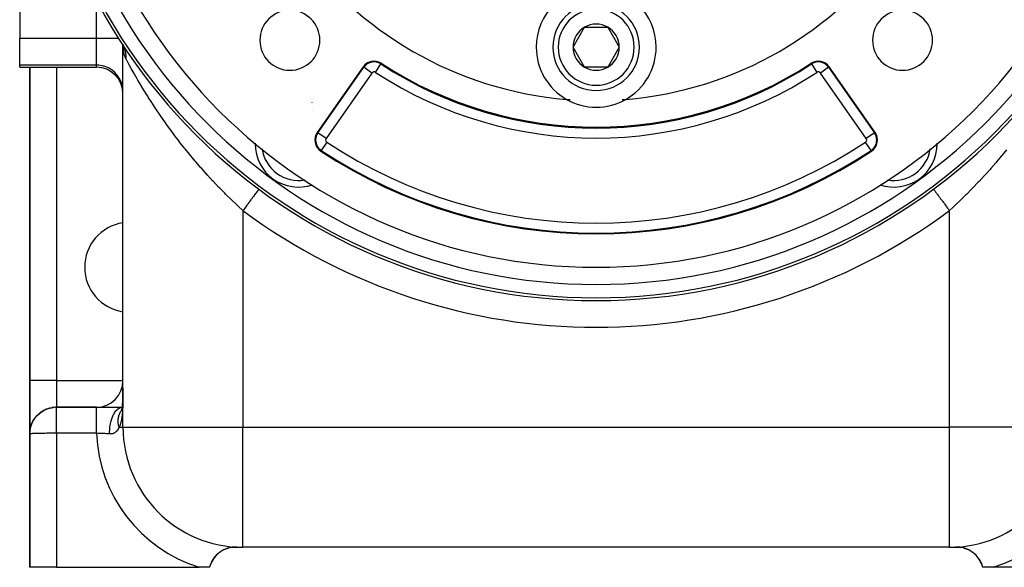
# Model space of a CAD drawing. Extents: x 24 to 1311, y -772 to 196.
# Drawn here: x 394 to 542, y -402 to -320 of the extents above; entities that cross this region are included whole.
import ezdxf

# ---------------------------------------------------------------- set-up
doc = ezdxf.new("R2010")
doc.units = 0
doc.linetypes.add('DASHED', pattern=[11.05, 8.7, -2.35])
doc.layers.get('0').update_dxf_attribs({"linetype": 'CONTINUOUS'})
doc.layers.add('NEVIDI', color=4, linetype='DASHED')

msp = doc.modelspace()

# ---------------------------------------------------------------- linework, layer by layer
at = {"color": 2}
for p, q in [((394, -314.153619), (394, -322.704201)), ((477.035898, -324), (478.767949, -321)), ((478.767949, -321), (482.232051, -321)), ((482.232051, -321), (483.964102, -324)), ((394, -326.684804), (394, -322.704201)), ((409.2521, -323.342456), (409.258995, -323.354738)), ((409.258995, -323.354738), (409.264248, -323.364006)), ((409.312891, -323.445249), (409.507932, -323.772799)), ((409.441578, -323.653186), (409.605284, -324.005809)), ((409.5, -323.732884), (409.5, -323.551034)), ((409.5, -323.732884), (409.5, -323.551034)), ((409.5, -381), (409.5, -323.779027)), ((409.5, -381), (409.5, -323.779027)), ((409.505892, -323.63835), (409.544737, -323.800977)), ((409.507932, -323.772799), (409.529234, -323.813659)), ((409.517849, -323.791814), (409.645975, -324.157919)), ((409.536387, -323.606103), (409.540168, -323.634114)), ((478.767949, -327), (477.035898, -324)), ((483.964102, -324), (482.232051, -327)), ((394, -327), (394, -326.684804)), ((394, -327), (405.5, -327)), ((395.5, -327), (395.5, -374)), ((395.5, -374), (395.5, -327)), ((445.530648, -326.94141), (438.644638, -336.775652)), ((482.232051, -327), (478.767949, -327)), ((522.355362, -336.775652), (515.469352, -326.94141)), ((425.5, -341.805088), (425.5, -341.680679)), ((425.5, -341.805088), (425.5, -341.680679)), ((535.5, -341.680679), (535.5, -341.806115)), ((535.5, -341.680679), (535.5, -341.806115)), ((429.882022, -345.284847), (429.879394, -345.288394)), ((531.117973, -345.28485), (531.118459, -345.285505)), ((531.118459, -345.285505), (531.120607, -345.288401)), ((395.5, -382), (395.5, -374)), ((395.5, -374), (395.5, -382)), ((409.497688, -375.350025), (409.49836, -375.20169)), ((409.49836, -375.20169), (409.49889, -375.052785)), ((409.49889, -375.052785), (409.499292, -374.903353)), ((409.499292, -374.903353), (409.499582, -374.753519)), ((409.477403, -376.738496), (409.481151, -376.602121)), ((409.481151, -376.602121), (409.484526, -376.46462)), ((409.484526, -376.46462), (409.487547, -376.325992)), ((409.487547, -376.325992), (409.490229, -376.186237)), ((409.489866, -376.226806), (409.491699, -376.082721)), ((409.491699, -376.082721), (409.493299, -375.937522)), ((409.493299, -375.937522), (409.494682, -375.791531)), ((409.494682, -375.791531), (409.495864, -375.64495)), ((409.495864, -375.64495), (409.496861, -375.49778)), ((409.496861, -375.49778), (409.497688, -375.350025)), ((397.987712, -378.297952), (398.498182, -378.128691)), ((398.498182, -378.128691), (399.029483, -378.029073)), ((398.498182, -378.128691), (398.520557, -378.121767)), ((399.029483, -378.029073), (399.040799, -378.026446)), ((405.518418, -378), (399.5, -378)), ((399.5, -378), (405.518417, -378)), ((405.518418, -378), (409.391989, -378)), ((409.352121, -378.24747), (409.370095, -378.147699)), ((409.35457, -378.243989), (409.370897, -378.139715)), ((409.37075, -378.014974), (409.389816, -378.013612)), ((409.370897, -378.139715), (409.38649, -378.033694)), ((409.37582, -378.125304), (409.38976, -378.014615)), ((409.38976, -378.014615), (409.403002, -377.902118)), ((409.403002, -377.902118), (409.415559, -377.787792)), ((409.408636, -377.871285), (409.419547, -377.752458)), ((409.415559, -377.787792), (409.427406, -377.671993)), ((409.419547, -377.752458), (409.429765, -377.632485)), ((409.429765, -377.632485), (409.439314, -377.511379)), ((409.439314, -377.511379), (409.44822, -377.389146)), ((409.443948, -377.460909), (409.451362, -377.33445)), ((409.451362, -377.33445), (409.458222, -377.206863)), ((409.458222, -377.206863), (409.46455, -377.078149)), ((409.46455, -377.078149), (409.470368, -376.948313)), ((409.468707, -377.007864), (409.473262, -376.873744)), ((409.473262, -376.873744), (409.477403, -376.738496)), ((409.497235, -377.999252), (409.5, -377.999228)), ((409.497241, -378.005936), (409.5, -378.005739)), ((409.497416, -378.19585), (409.5, -378.193985)), ((409.665653, -378.066756), (409.667103, -378.066048)), ((395.98461, -380.098169), (396.254801, -379.670198)), ((396.007668, -380.052162), (396.252307, -379.67438)), ((396.254801, -379.670198), (396.287623, -379.619843)), ((396.287623, -379.619843), (396.62446, -379.223653)), ((396.287623, -379.619843), (396.322375, -379.570918)), ((396.322375, -379.570918), (396.566278, -379.292088)), ((396.322375, -379.570918), (396.344174, -379.542203)), ((396.62446, -379.223653), (397.015062, -378.870721)), ((396.62446, -379.223653), (396.668485, -379.175244)), ((396.668485, -379.175244), (397.007482, -378.8778)), ((396.668485, -379.175244), (396.696193, -379.147166)), ((397.011188, -378.874548), (397.015062, -378.871149)), ((397.015062, -378.870721), (397.065467, -378.826922)), ((397.065467, -378.826922), (397.507477, -378.532484)), ((397.065467, -378.826922), (397.097108, -378.802171)), ((397.507477, -378.532484), (397.987712, -378.297952)), ((397.507477, -378.532484), (397.540041, -378.513087)), ((397.987712, -378.297952), (398.01725, -378.284969)), ((409.249888, -378.582882), (409.281167, -378.516742)), ((409.252242, -378.600304), (409.280403, -378.524666)), ((409.261082, -378.540619), (409.295308, -378.482679)), ((409.264319, -378.560073), (409.290033, -378.49755)), ((409.267444, -378.586063), (409.291774, -378.501179)), ((409.270256, -378.533603), (409.29239, -378.490911)), ((409.271645, -378.557315), (409.297545, -378.476321)), ((409.280403, -378.524666), (409.297455, -378.476647)), ((409.281167, -378.516742), (409.290676, -378.495738)), ((409.289489, -378.485715), (409.300739, -378.46825)), ((409.290486, -378.521474), (409.31241, -378.430952)), ((409.291774, -378.501179), (409.32265, -378.393833)), ((409.291774, -378.501179), (409.315306, -378.414747)), ((409.297545, -378.476321), (409.312136, -378.42838)), ((409.30136, -378.472139), (409.303671, -378.467034)), ((409.301416, -378.471907), (409.303292, -378.468599)), ((409.309601, -378.457474), (409.312126, -378.453022)), ((409.309714, -378.456915), (409.311429, -378.453463)), ((409.310889, -378.451091), (409.311887, -378.448886)), ((409.310957, -378.438199), (409.311304, -378.437173)), ((409.31241, -378.430952), (409.333546, -378.338817)), ((409.313463, -378.438338), (409.315856, -378.432247)), ((409.31389, -378.441969), (409.333389, -378.345556)), ((409.315306, -378.414747), (409.329664, -378.359192)), ((409.31723, -378.419672), (409.320134, -378.411094)), ((409.331906, -378.417926), (409.333563, -378.414881)), ((409.332008, -378.416622), (409.333634, -378.414306)), ((409.333389, -378.345556), (409.353905, -378.245057)), ((409.333389, -378.345556), (409.352121, -378.24747)), ((409.468284, -378.237779), (409.46906, -378.236807)), ((409.468285, -378.242128), (409.46906, -378.24127)), ((409.497431, -378.212544), (409.5, -378.210024)), ((409.498021, -378.211524), (409.5, -378.209508)), ((395.524869, -381.565212), (395.599908, -381.133184)), ((395.526112, -381.551086), (395.604754, -381.105713)), ((395.599908, -381.133184), (395.604754, -381.105713)), ((395.604754, -381.105713), (395.610001, -381.078333)), ((395.610001, -381.078333), (395.748121, -380.628577)), ((395.610001, -381.078333), (395.615649, -381.051048)), ((395.615649, -381.051048), (395.760281, -380.5899)), ((395.615649, -381.051048), (395.621698, -381.023861)), ((395.621698, -381.023861), (395.730226, -380.685729)), ((395.621698, -381.023861), (395.628146, -380.996775)), ((395.628146, -380.996775), (395.731646, -380.682224)), ((395.628146, -380.996775), (395.634994, -380.969791)), ((395.629653, -380.996775), (395.631853, -380.98566)), ((395.634994, -380.969791), (395.720724, -380.716024)), ((395.634994, -380.969791), (395.639326, -380.953485)), ((395.748121, -380.628577), (395.760281, -380.5899)), ((395.760281, -380.5899), (395.962946, -380.144929)), ((395.760281, -380.5899), (395.773294, -380.551543)), ((395.773294, -380.551543), (395.98461, -380.098169)), ((395.773294, -380.551543), (395.787158, -380.513517)), ((395.787158, -380.513517), (395.955205, -380.161926)), ((395.787158, -380.513517), (395.801869, -380.475829)), ((395.801869, -380.475829), (395.944979, -380.184378)), ((395.801869, -380.475829), (395.811151, -380.453263)), ((395.962203, -380.147284), (395.964665, -380.142133)), ((395.962946, -380.144929), (395.98461, -380.098169)), ((395.98461, -380.098169), (396.007668, -380.052162)), ((396.007668, -380.052162), (396.032111, -380.006927)), ((396.032111, -380.006927), (396.227623, -379.713247)), ((396.032111, -380.006927), (396.047475, -379.980081)), ((395.5, -382), (395.520932, -381.621821)), ((395.5, -382), (395.5, -402)), ((395.5, -402), (395.5, -382)), ((395.520932, -381.621821), (395.521761, -381.607653)), ((395.521761, -381.607653), (395.522693, -381.593495)), ((395.522693, -381.593495), (395.52373, -381.579348)), ((395.52373, -381.579348), (395.524869, -381.565212)), ((395.524869, -381.565212), (395.526112, -381.551086)), ((395.526112, -381.551086), (395.527459, -381.536973)), ((395.527459, -381.536973), (395.528909, -381.522871)), ((395.528909, -381.522871), (395.588931, -381.196384)), ((395.528909, -381.522871), (395.530462, -381.508782)), ((395.530462, -381.508782), (395.58523, -381.21769)), ((395.530462, -381.508782), (395.532119, -381.494706)), ((395.532119, -381.494706), (395.582399, -381.23399)), ((395.532119, -381.494706), (395.533879, -381.480643)), ((395.533879, -381.480643), (395.58024, -381.246418)), ((395.533879, -381.480643), (395.534969, -381.472244)), ((395.579608, -381.249614), (395.590826, -381.192934)), ((395.582164, -381.235208), (395.592142, -381.183466)), ((395.585977, -381.21372), (395.593792, -381.172184)), ((423.559266, -400.138971), (423.68916, -400.014152)), ((423.890336, -399.843919), (424.216439, -399.607216)), ((424.429323, -399.480781), (424.430655, -399.47999)), ((424.676226, -399.352581), (424.816644, -399.289724)), ((424.816644, -399.289724), (425.06069, -399.19832)), ((425.165362, -399.160454), (425.365233, -399.103495)), ((425.675458, -399.034125), (426.197601, -398.975679)), ((426.197601, -398.975679), (426.583828, -398.976669)), ((533.5, -399), (427.5, -399)), ((533.5, -399), (427.5, -399)), ((534.416172, -398.976669), (534.802369, -398.975675)), ((534.802369, -398.975675), (535.324538, -399.034144)), ((535.63446, -399.103424), (535.834637, -399.160432)), ((535.860169, -399.168651), (536.18365, -399.289651)), ((536.18365, -399.289651), (536.323819, -399.352315)), ((536.539348, -399.461878), (536.570662, -399.480499)), ((536.783563, -399.607104), (537.109758, -399.843971)), ((537.31113, -400.014418), (537.440195, -400.138453)), ((422.5, -402), (422.563477, -401.774568)), ((422.611712, -401.630398), (422.758456, -401.273697)), ((422.82013, -401.147969), (423.019616, -400.804264)), ((423.11102, -400.666652), (423.294787, -400.425848)), ((537.712107, -400.434875), (537.720465, -400.445828)), ((537.968838, -400.784376), (538.17989, -401.148016)), ((538.247754, -401.2888), (538.388287, -401.630398)), ((538.436522, -401.774568), (538.5, -402)), ((399.5, -402), (395.5, -402)), ((399.5, -402), (420.942561, -402)), ((422.5, -402), (420.942561, -402)), ((540.057439, -402), (538.5, -402)), ((561.5, -402), (540.057439, -402))]:
    msp.add_line(p, q, dxfattribs=at)
for centre, radius, start, end in [((480.5, -277), 85, 90, 270), ((480.5, -277), 85, 270, 90), ((480.5, -277), 80, 180, 360), ((480.5, -277), 55, 214.647677, 265.352323), ((480.5, -277), 55, 274.647677, 325.352323), ((480.5, -324), 9, 0, 180), ((480.5, -324), 6.5, 0, 180), ((434.538059, -322.961941), 4.5, 0, 180), ((526.461941, -322.961941), 4.5, 0, 180), ((480.5, -324), 3.464102, 60, 120), ((480.5, -324), 3.464102, 120, 180), ((480.5, -324), 3.464102, 0, 60), ((434.538059, -322.961941), 4.5, 180, 360), ((526.461941, -322.961941), 4.5, 180, 360), ((480.5, -324), 9, 180, 240.318833), ((480.5, -324), 6.5, 180, 360), ((480.5, -324), 3.464102, 180, 240), ((480.5, -324), 3.464102, 300, 360), ((480.5, -324), 9, 299.681167, 360), ((447.168952, -328.088563), 2, 56.878887, 145), ((447.168952, -328.088563), 1.875949, 56.878887, 145), ((480.5, -277), 59, 236.878887, 303.121113), ((513.831048, -328.088563), 2, 35, 123.121113), ((513.831048, -328.088563), 1.875949, 35, 123.121113), ((405.5, -331), 4, 0, 90), ((480.5, -324), 3.464102, 240, 300), ((435.828321, -338.485292), 6.5, 71.567228, 71.581611), ((480.5, -277), 55, 265.352323, 265.936956), ((480.5, -324), 9, 240.318833, 299.681167), ((480.5, -277), 55, 274.063044, 274.647677), ((440.282942, -337.922805), 2, 145, 236.569944), ((520.717058, -337.922805), 2, 303.430056, 35), ((435.828321, -338.485292), 6.5, 179.110711, 180), ((435.828321, -338.485292), 6.5, 180, 288.764104), ((480.5, -277), 75, 236.569944, 303.430056), ((525.171679, -338.485292), 6.5, 251.235896, 360), ((525.171679, -338.485292), 6.5, 0, 0.889289), ((410.5, -357), 6.75, 98.535548, 180), ((410.5, -357), 6.75, 180, 261.464452), ((405.5, -374), 4, 270, 360), ((399.5, -382), 4, 102.460577, 107.198966), ((399.5, -382), 4, 90, 99.615876), ((399.5, -382), 4, 138.615692, 145.105747), ((399.5, -382), 4, 131.386037, 137.523921), ((399.5, -382), 4, 124.15467, 129.941957), ((399.5, -382), 4, 116.923308, 122.358986), ((399.5, -382), 4, 109.691943, 114.776166), ((399.5, -382), 4, 167.539357, 172.418352), ((399.5, -382), 4, 160.307986, 164.833275), ((399.5, -382), 4, 158.326381, 160.272739), ((399.5, -382), 4, 153.076615, 157.251662), ((399.5, -382), 4, 150.88181, 152.689099), ((399.5, -382), 4, 145.84523, 150.024991), ((427.5, -381), 18, 180, 270), ((533.5, -381), 18, 270, 360), ((426.380234, -402.971484), 4, 87.082473, 165.943943), ((534.619766, -402.971484), 4, 14.056057, 92.917527)]:
    msp.add_arc(centre, radius, start, end, dxfattribs=at)
at = {"layer": 'NEVIDI', "color": 7, "linetype": 'CONTINUOUS'}
for p, q in [((405.5, -322.704201), (405.5, -316.883383)), ((405.5, -322.704201), (394, -322.704201)), ((405.5, -326.684804), (405.5, -322.704201)), ((408.851341, -322.704201), (405.5, -322.704201)), ((408.94046, -322.704201), (408.863906, -322.704201)), ((409.264248, -323.364006), (409.346898, -323.49985)), ((409.362796, -323.524403), (409.435848, -323.643505)), ((409.435848, -323.643505), (409.462941, -323.69059)), ((409.462941, -323.69059), (409.507932, -323.772799)), ((409.529234, -323.813659), (409.553693, -323.862283)), ((409.537598, -323.708428), (409.536217, -323.683598)), ((409.543197, -323.791364), (409.537598, -323.708428)), ((409.543744, -323.799465), (409.543495, -323.795775)), ((409.561162, -324.057499), (409.549572, -323.885806)), ((409.553693, -323.862283), (409.613019, -323.988932)), ((409.563054, -324.080929), (409.561162, -324.057499)), ((409.594107, -324.404911), (409.563054, -324.080929)), ((409.596526, -324.426368), (409.594107, -324.404911)), ((409.635947, -324.72475), (409.596526, -324.426368)), ((409.613019, -323.988932), (409.634708, -324.03882)), ((409.634708, -324.03882), (409.670319, -324.125748)), ((409.638986, -324.744483), (409.635947, -324.72475)), ((409.643143, -324.770862), (409.638986, -324.744483)), ((409.687769, -325.016302), (409.643143, -324.770862)), ((409.670319, -324.125748), (409.686971, -324.168847)), ((409.686971, -324.168847), (409.705868, -324.219933)), ((409.691516, -325.03427), (409.687769, -325.016302)), ((409.705868, -324.219933), (409.75088, -324.352893)), ((409.75088, -324.352893), (409.766935, -324.405047)), ((409.766935, -324.405047), (409.792756, -324.495701)), ((409.792756, -324.495701), (409.804567, -324.540545)), ((409.804567, -324.540545), (409.817738, -324.593624)), ((409.817738, -324.593624), (409.847895, -324.73132)), ((409.847895, -324.73132), (409.858151, -324.785209)), ((409.858151, -324.785209), (409.873907, -324.878619)), ((409.873907, -324.878619), (409.880752, -324.924729)), ((409.880752, -324.924729), (409.888055, -324.979234)), ((409.888055, -324.979234), (409.90304, -325.120221)), ((409.75071, -325.277819), (409.691516, -325.03427)), ((409.755218, -325.293739), (409.75071, -325.277819)), ((409.825694, -325.506334), (409.755218, -325.293739)), ((409.830947, -325.519826), (409.825694, -325.506334)), ((409.907879, -325.688081), (409.830947, -325.519826)), ((409.90304, -325.120221), (409.907374, -325.17521)), ((409.907374, -325.17521), (409.912893, -325.270344)), ((410.065084, -325.980686), (409.907879, -325.688081)), ((409.909279, -325.666776), (409.90788, -325.688084)), ((409.914064, -325.570771), (409.909279, -325.666776)), ((409.912893, -325.270344), (409.914697, -325.317241)), ((409.915695, -325.51525), (409.914064, -325.570771)), ((409.914697, -325.317241), (409.916051, -325.372558)), ((409.916051, -325.372558), (409.915695, -325.51525)), ((410.070329, -325.990408), (410.065084, -325.980686)), ((410.102489, -326.049966), (410.070329, -325.990408)), ((410.377309, -326.554827), (410.102489, -326.049966)), ((446.449281, -326.401908), (446.450207, -326.402546)), ((448.193991, -326.517423), (448.261774, -326.413528)), ((512.806009, -326.517423), (512.738226, -326.413528)), ((405.5, -326.684804), (394, -326.684804)), ((399.5, -327), (399.5, -374)), ((405.875338, -326.702367), (405.5, -326.684804)), ((405.5, -327), (405.5, -326.684804)), ((406.405017, -326.788028), (405.875338, -326.702367)), ((406.918474, -326.943499), (406.405017, -326.788028)), ((407.406219, -327.165881), (406.918474, -326.943499)), ((407.859791, -327.451303), (407.406219, -327.165881)), ((408.270925, -327.794613), (407.859791, -327.451303)), ((408.63204, -328.189436), (408.270925, -327.794613)), ((410.421667, -326.63562), (410.377309, -326.554827)), ((410.742222, -327.213824), (410.421667, -326.63562)), ((410.774726, -327.271912), (410.742222, -327.213824)), ((410.792939, -327.304418), (410.774726, -327.271912)), ((411.155714, -327.945574), (410.792939, -327.304418)), ((411.212563, -328.044969), (411.155714, -327.945574)), ((438.746254, -336.846805), (445.632265, -327.012563)), ((446.860244, -327.872403), (439.974234, -337.706646)), ((445.632265, -327.012563), (445.530648, -326.94141)), ((446.860244, -327.872403), (445.633036, -327.013103)), ((447.374874, -327.772934), (448.193477, -326.518211)), ((512.806063, -326.517506), (513.625126, -327.772934)), ((515.367655, -327.012619), (514.139756, -327.872403)), ((521.025766, -337.706646), (514.139756, -327.872403)), ((515.367735, -327.012563), (515.469352, -326.94141)), ((515.367735, -327.012563), (522.253746, -336.846805)), ((408.936909, -328.628955), (408.63204, -328.189436)), ((409.179925, -329.105162), (408.936909, -328.628955)), ((409.356692, -329.609457), (409.179925, -329.105162)), ((411.615305, -328.74091), (411.212563, -328.044969)), ((411.677695, -328.84746), (411.615305, -328.74091)), ((411.745151, -328.96229), (411.677695, -328.84746)), ((412.11395, -329.583388), (411.745151, -328.96229)), ((413.5, -329.169748), (413.5, -329.305276)), ((409.463995, -330.132522), (409.356692, -329.609457)), ((409.5, -330.665408), (409.463995, -330.132522)), ((412.180798, -329.694777), (412.11395, -329.583388)), ((412.645658, -330.459457), (412.180798, -329.694777)), ((412.716866, -330.575075), (412.645658, -330.459457)), ((412.966161, -330.976778), (412.716866, -330.575075)), ((413.209415, -331.364261), (412.966161, -330.976778)), ((413.285067, -331.483885), (413.209415, -331.364261)), ((413.805052, -332.295055), (413.285067, -331.483885)), ((413.884554, -332.417405), (413.805052, -332.295055)), ((414.418337, -333.227596), (413.884554, -332.417405)), ((414.432025, -333.248118), (414.418337, -333.227596)), ((414.515401, -333.372851), (414.432025, -333.248118)), ((415.087575, -334.216563), (414.515401, -333.372851)), ((415.174067, -334.342274), (415.087575, -334.216563)), ((415.766955, -335.19155), (415.174067, -334.342274)), ((415.856731, -335.318293), (415.766955, -335.19155)), ((416.078562, -335.629414), (415.856731, -335.318293)), ((416.47017, -336.171611), (416.078562, -335.629414)), ((416.562943, -336.298765), (416.47017, -336.171611)), ((417.197041, -337.154932), (416.562943, -336.298765)), ((438.746254, -336.846805), (438.644638, -336.775652)), ((522.253746, -336.846805), (522.355362, -336.775652)), ((417.292823, -337.282332), (417.197041, -337.154932)), ((417.920511, -338.105095), (417.292823, -337.282332)), ((417.948056, -338.140728), (417.920511, -338.105095)), ((418.046798, -338.268139), (417.948056, -338.140728)), ((418.723356, -339.127809), (418.046798, -338.268139)), ((421.5, -338.186473), (421.5, -338.083038)), ((439.974234, -337.706646), (438.746254, -336.846805)), ((440.075321, -338.23732), (439.249446, -339.488396)), ((521.750554, -339.488396), (520.924679, -338.23732)), ((522.253746, -336.846805), (521.025766, -337.706646)), ((539.5, -338.083038), (539.5, -338.187985)), ((418.825232, -339.25528), (418.723356, -339.127809)), ((419.52365, -340.115599), (418.825232, -339.25528)), ((439.249446, -339.488396), (439.181104, -339.591923)), ((521.750554, -339.488396), (521.818896, -339.591923)), ((542.08065, -339.372571), (541.381739, -340.230325)), ((419.628663, -340.242944), (419.52365, -340.115599)), ((419.914779, -340.587294), (419.628663, -340.242944)), ((420.349713, -341.103555), (419.914779, -340.587294)), ((420.458369, -341.231193), (420.349713, -341.103555)), ((421.199691, -342.08812), (420.458369, -341.231193)), ((540.556986, -341.213166), (540.448689, -341.339934)), ((541.085221, -340.587269), (540.556986, -341.213166)), ((541.276612, -340.357343), (541.085221, -340.587269)), ((541.381739, -340.230325), (541.276612, -340.357343)), ((421.310731, -342.214424), (421.199691, -342.08812)), ((422.029707, -343.019622), (421.310731, -342.214424)), ((539.595691, -342.32045), (538.970293, -343.019626)), ((539.707423, -342.193802), (539.595691, -342.32045)), ((540.448689, -341.339934), (539.707423, -342.193802)), ((422.067533, -343.061389), (422.029707, -343.019622)), ((422.180765, -343.186066), (422.067533, -343.061389)), ((422.952508, -344.022037), (422.180765, -343.186066)), ((423.067903, -344.145002), (422.952508, -344.022037)), ((423.855112, -344.970127), (423.067903, -344.145002)), ((537.941599, -344.134908), (537.825192, -344.258469)), ((538.719645, -343.295296), (537.941599, -344.134908)), ((538.834074, -343.169763), (538.719645, -343.295296)), ((538.970293, -343.019626), (538.834074, -343.169763)), ((423.9728, -345.091455), (423.855112, -344.970127)), ((424.231642, -345.35648), (423.9728, -345.091455)), ((424.775168, -345.904945), (424.231642, -345.35648)), ((429.612387, -345.648592), (429.56974, -345.706123)), ((429.645121, -345.604433), (429.612387, -345.648592)), ((429.708495, -345.51894), (429.645121, -345.604433)), ((429.74035, -345.475966), (429.708495, -345.51894)), ((429.764451, -345.443454), (429.74035, -345.475966)), ((429.807796, -345.384981), (429.764451, -345.443454)), ((429.828255, -345.357381), (429.807796, -345.384981)), ((429.843015, -345.337469), (429.828255, -345.357381)), ((429.865882, -345.306621), (429.843015, -345.337469)), ((429.874585, -345.294881), (429.865882, -345.306621)), ((429.879394, -345.288394), (429.874585, -345.294881)), ((531.120607, -345.288401), (531.134125, -345.306634)), ((531.134125, -345.306634), (531.146145, -345.322848)), ((531.146145, -345.322848), (531.156992, -345.337481)), ((531.156992, -345.337481), (531.192208, -345.384987)), ((531.192208, -345.384987), (531.215915, -345.416967)), ((531.215915, -345.416967), (531.235552, -345.443458)), ((531.235552, -345.443458), (531.291505, -345.51894)), ((531.291505, -345.51894), (531.326454, -345.566088)), ((531.326454, -345.566088), (531.354857, -345.604403)), ((531.354857, -345.604403), (531.430265, -345.706131)), ((536.768358, -345.356482), (536.106833, -346.022597)), ((536.914171, -345.207494), (536.768358, -345.356482)), ((537.032735, -345.085764), (536.914171, -345.207494)), ((537.825192, -344.258469), (537.032735, -345.085764)), ((424.895581, -346.024998), (424.775168, -345.904945)), ((425.714306, -346.827581), (424.895581, -346.024998)), ((425.836698, -346.945538), (425.714306, -346.827581)), ((426.48556, -347.562297), (425.836698, -346.945538)), ((428.535609, -347.101191), (428.474558, -347.18355)), ((428.679069, -346.90766), (428.535609, -347.101191)), ((428.755736, -346.804234), (428.679069, -346.90766)), ((428.813402, -346.726442), (428.755736, -346.804234)), ((428.94467, -346.549358), (428.813402, -346.726442)), ((429.01453, -346.455115), (428.94467, -346.549358)), ((429.067551, -346.383588), (429.01453, -346.455115)), ((429.184344, -346.226032), (429.067551, -346.383588)), ((429.246173, -346.142623), (429.184344, -346.226032)), ((429.293547, -346.078714), (429.246173, -346.142623)), ((429.393927, -345.9433), (429.293547, -346.078714)), ((429.446656, -345.872167), (429.393927, -345.9433)), ((429.48721, -345.817458), (429.446656, -345.872167)), ((429.56974, -345.706123), (429.48721, -345.817458)), ((531.430265, -345.706131), (531.475847, -345.767622)), ((531.475847, -345.767622), (531.512779, -345.817445)), ((531.512779, -345.817445), (531.606079, -345.943309)), ((531.606079, -345.943309), (531.661464, -346.018024)), ((531.661464, -346.018024), (531.706454, -346.078718)), ((531.706454, -346.078718), (531.815655, -346.226033)), ((531.815655, -346.226033), (531.879881, -346.312675)), ((531.879881, -346.312675), (531.932445, -346.383584)), ((531.932445, -346.383584), (532.055332, -346.549363)), ((532.055332, -346.549363), (532.127226, -346.646349)), ((532.127226, -346.646349), (532.186592, -346.726435)), ((532.186592, -346.726435), (532.320937, -346.907669)), ((532.320937, -346.907669), (532.399186, -347.01323)), ((532.399186, -347.01323), (532.464395, -347.101198)), ((532.464395, -347.101198), (532.607486, -347.294232)), ((535.040625, -347.063248), (534.514441, -347.562295)), ((535.163734, -346.94512), (535.040625, -347.063248)), ((535.986023, -346.142531), (535.163734, -346.94512)), ((536.106833, -346.022597), (535.986023, -346.142531)), ((426.671393, -347.736307), (426.48556, -347.562297)), ((426.796684, -347.852973), (426.671393, -347.736307)), ((427.5, -348.498252), (426.796684, -347.852973)), ((427.548009, -348.433486), (427.5, -348.498252)), ((427.5, -348.498252), (427.5, -381)), ((427.611935, -348.347249), (427.548009, -348.433486)), ((427.776838, -348.124791), (427.611935, -348.347249)), ((427.865203, -348.005584), (427.776838, -348.124791)), ((427.929405, -347.918974), (427.865203, -348.005584)), ((428.09, -347.702328), (427.929405, -347.918974)), ((428.175939, -347.586394), (428.09, -347.702328)), ((428.239115, -347.501168), (428.175939, -347.586394)), ((428.392512, -347.294232), (428.239115, -347.501168)), ((428.474558, -347.18355), (428.392512, -347.294232)), ((532.607486, -347.294232), (532.690768, -347.406581)), ((532.690768, -347.406581), (532.760891, -347.501179)), ((532.760891, -347.501179), (532.909999, -347.702328)), ((532.909999, -347.702328), (532.996775, -347.819391)), ((532.996775, -347.819391), (533.070613, -347.919)), ((533.070613, -347.919), (533.223171, -348.124806)), ((533.223171, -348.124806), (533.311906, -348.244511)), ((533.311906, -348.244511), (533.38811, -348.347311)), ((533.38811, -348.347311), (533.500002, -348.498255)), ((534.07752, -347.969583), (533.5, -348.498252)), ((533.5, -381), (533.5, -348.498252)), ((534.20301, -347.853256), (534.07752, -347.969583)), ((534.514441, -347.562295), (534.20301, -347.853256)), ((399.5, -374), (395.5, -374)), ((399.5, -374), (409.5, -374)), ((399.5, -374), (399.5, -378)), ((409.4991, -375.220374), (409.498775, -375.370098)), ((409.499104, -375.218423), (409.4991, -375.220374)), ((409.499359, -375.06859), (409.499104, -375.218423)), ((409.489801, -376.70218), (409.487772, -376.844)), ((409.489813, -376.701259), (409.489801, -376.70218)), ((409.491571, -376.558339), (409.489813, -376.701259)), ((409.491582, -376.557413), (409.491571, -376.558339)), ((409.493096, -376.413381), (409.491582, -376.557413)), ((409.493105, -376.412446), (409.493096, -376.413381)), ((409.494398, -376.267293), (409.493105, -376.412446)), ((409.494406, -376.266351), (409.494398, -376.267293)), ((409.495503, -376.120102), (409.494406, -376.266351)), ((409.495509, -376.119152), (409.495503, -376.120102)), ((409.496431, -375.971921), (409.495509, -376.119152)), ((409.496436, -375.970964), (409.496431, -375.971921)), ((409.497203, -375.822982), (409.496436, -375.970964)), ((409.497209, -375.8217), (409.497203, -375.822982)), ((409.497839, -375.67308), (409.497209, -375.8217)), ((409.497844, -375.67179), (409.497839, -375.67308)), ((409.498356, -375.522658), (409.497844, -375.67179)), ((409.498361, -375.521043), (409.498356, -375.522658)), ((409.498771, -375.37172), (409.498361, -375.521043)), ((409.498775, -375.370098), (409.498771, -375.37172)), ((399.5, -378.00133), (399.5, -378)), ((399.5, -378.001967), (399.5, -378.00133)), ((399.5, -378.009413), (399.5, -378.001967)), ((399.5, -378.011005), (399.5, -378.009413)), ((399.5, -378.024816), (399.5, -378.011005)), ((399.5, -378.027366), (399.5, -378.024816)), ((399.5, -378.031024), (399.5, -378.027366)), ((399.5, -378.047517), (399.5, -378.031024)), ((399.5, -378.051009), (399.5, -378.047517)), ((399.5, -378.07748), (399.5, -378.051009)), ((399.5, -378.081913), (399.5, -378.07748)), ((399.5, -378.114642), (399.5, -378.081913)), ((399.5, -378.120022), (399.5, -378.114642)), ((399.5, -378.123545), (399.5, -378.120022)), ((399.5, -378.158903), (399.5, -378.123545)), ((399.5, -378.165188), (399.5, -378.158903)), ((399.5, -378.210208), (399.5, -378.165188)), ((405.518417, -378.110618), (405.518418, -378.031032)), ((405.518417, -378.121547), (405.518417, -378.110618)), ((405.518417, -378.123591), (405.518417, -378.121547)), ((405.518417, -378.267552), (405.518417, -378.123591)), ((405.518418, -378.0215), (405.518418, -378)), ((405.518418, -378.026451), (405.518418, -378.0215)), ((405.518418, -378.031032), (405.518418, -378.026451)), ((408.769856, -378.224706), (408.907527, -378.137049)), ((408.907527, -378.137049), (408.929162, -378.125343)), ((408.929162, -378.125343), (408.968146, -378.105627)), ((408.968146, -378.105627), (409.001, -378.090371)), ((409.001, -378.090371), (409.162848, -378.032929)), ((409.162848, -378.032929), (409.185112, -378.027281)), ((409.185112, -378.027281), (409.20507, -378.022674)), ((409.20507, -378.022674), (409.238646, -378.015889)), ((409.238646, -378.015889), (409.391261, -378.001863)), ((409.452101, -378.079031), (409.445649, -378.208963)), ((409.452141, -378.078189), (409.452101, -378.079031)), ((409.457995, -377.946835), (409.452141, -378.078189)), ((409.458019, -377.946267), (409.457995, -377.946835)), ((409.463323, -377.81331), (409.458019, -377.946267)), ((409.463345, -377.812736), (409.463323, -377.81331)), ((409.468125, -377.67844), (409.463345, -377.812736)), ((409.468145, -377.677854), (409.468125, -377.67844)), ((409.469059, -377.650293), (409.468145, -377.677854)), ((409.472435, -377.542313), (409.469059, -377.650293)), ((409.472461, -377.541435), (409.472435, -377.542313)), ((409.476285, -377.405006), (409.472461, -377.541435)), ((409.476309, -377.40412), (409.476285, -377.405006)), ((409.47971, -377.266593), (409.476309, -377.40412)), ((409.479731, -377.265701), (409.47971, -377.266593)), ((409.482743, -377.127109), (409.479731, -377.265701)), ((409.482761, -377.126211), (409.482743, -377.127109)), ((409.485415, -376.986553), (409.482761, -377.126211)), ((409.485431, -376.985647), (409.485415, -376.986553)), ((409.487758, -376.844914), (409.485431, -376.985647)), ((409.487772, -376.844), (409.487758, -376.844914)), ((399.5, -378.217402), (399.5, -378.210208)), ((399.5, -378.268454), (399.5, -378.217402)), ((399.5, -378.276171), (399.5, -378.268454)), ((399.5, -378.276561), (399.5, -378.276171)), ((399.5, -378.333543), (399.5, -378.276561)), ((399.5, -378.34252), (399.5, -378.333543)), ((399.5, -378.405378), (399.5, -378.34252)), ((399.5, -378.41522), (399.5, -378.405378)), ((399.5, -378.483795), (399.5, -378.41522)), ((399.5, -378.486456), (399.5, -378.483795)), ((399.5, -378.494491), (399.5, -378.486456)), ((399.5, -378.568579), (399.5, -378.494491)), ((399.5, -378.580088), (399.5, -378.568579)), ((399.5, -378.65965), (399.5, -378.580088)), ((399.5, -378.671979), (399.5, -378.65965)), ((399.5, -378.75105), (399.5, -378.671979)), ((399.5, -378.756815), (399.5, -378.75105)), ((399.5, -378.769944), (399.5, -378.756815)), ((399.5, -378.859876), (399.5, -378.769944)), ((399.5, -378.873894), (399.5, -378.859876)), ((399.5, -378.968696), (399.5, -378.873894)), ((399.5, -378.983443), (399.5, -378.968696)), ((399.5, -379.065609), (399.5, -378.983443)), ((399.5, -379.083052), (399.5, -379.065609)), ((399.5, -379.098512), (399.5, -379.083052)), ((399.5, -379.202749), (399.5, -379.098512)), ((399.5, -379.218707), (399.5, -379.202749)), ((399.5, -379.327455), (399.5, -379.218707)), ((399.5, -379.344074), (399.5, -379.327455)), ((399.5, -379.425336), (399.5, -379.344074)), ((399.5, -379.457044), (399.5, -379.425336)), ((399.5, -379.474282), (399.5, -379.457044)), ((399.5, -379.591284), (399.5, -379.474282)), ((399.5, -379.609081), (399.5, -379.591284)), ((399.5, -379.729783), (399.5, -379.609081)), ((405.518416, -378.486462), (405.518417, -378.2841)), ((405.518416, -378.489248), (405.518416, -378.486462)), ((405.518416, -378.511363), (405.518416, -378.489248)), ((405.518417, -378.750999), (405.518416, -378.511363)), ((405.518417, -378.276182), (405.518417, -378.267552)), ((405.518417, -378.2841), (405.518417, -378.276182)), ((405.518417, -378.77208), (405.518417, -378.750999)), ((405.518417, -378.79905), (405.518417, -378.77208)), ((405.518418, -379.065587), (405.518417, -378.79905)), ((405.518419, -379.110796), (405.518418, -379.065587)), ((405.518419, -379.142282), (405.518419, -379.110796)), ((405.51842, -379.425296), (405.518419, -379.142282)), ((405.51842, -379.499276), (405.51842, -379.425296)), ((405.51842, -379.534828), (405.51842, -379.499276)), ((405.51842, -379.824395), (405.51842, -379.534828)), ((407.831245, -379.689479), (407.85666, -379.6162)), ((407.85666, -379.6162), (407.869873, -379.579471)), ((407.869873, -379.579471), (407.957456, -379.356485)), ((407.957456, -379.356485), (407.979645, -379.304963)), ((407.979645, -379.304963), (408.023166, -379.208965)), ((408.023166, -379.208965), (408.038697, -379.176226)), ((408.038697, -379.176226), (408.12538, -379.006617)), ((408.12538, -379.006617), (408.150602, -378.961085)), ((408.150602, -378.961085), (408.215221, -378.851456)), ((408.215221, -378.851456), (408.232839, -378.823215)), ((408.232839, -378.823215), (408.313458, -378.70227)), ((408.313458, -378.70227), (408.341257, -378.663541)), ((408.341257, -378.663541), (408.429311, -378.55012)), ((408.429311, -378.55012), (408.448605, -378.527046)), ((408.448605, -378.527046), (408.518833, -378.448112)), ((408.518833, -378.448112), (408.548829, -378.416723)), ((408.548829, -378.416723), (408.661508, -378.310497)), ((408.661508, -378.310497), (408.682209, -378.292906)), ((408.682209, -378.292906), (408.738187, -378.248197)), ((408.738187, -378.248197), (408.769856, -378.224706)), ((408.798427, -379.711236), (408.803993, -379.665779)), ((408.803993, -379.665779), (408.816612, -379.579115)), ((408.816612, -379.579115), (408.825583, -379.526551)), ((408.825583, -379.526551), (408.842249, -379.441607)), ((408.842249, -379.441607), (408.853686, -379.390145)), ((408.853686, -379.390145), (408.86291, -379.351698)), ((408.874382, -379.30699), (408.877593, -379.295015)), ((408.877593, -379.295015), (408.888244, -379.256781)), ((408.888244, -379.256781), (408.912884, -379.175727)), ((408.912884, -379.175727), (408.929177, -379.126744)), ((408.929177, -379.126744), (408.957733, -379.047882)), ((408.957733, -379.047882), (408.976412, -379.000288)), ((408.992751, -378.960844), (409.008885, -378.92367)), ((409.008885, -378.92367), (409.015569, -378.908746)), ((409.015569, -378.908746), (409.029919, -378.877569)), ((409.029919, -378.877569), (409.066159, -378.80356)), ((409.066159, -378.80356), (409.089504, -378.759027)), ((409.089504, -378.759027), (409.129476, -378.687649)), ((409.155083, -378.644769), (409.179458, -378.605783)), ((409.179458, -378.605783), (409.198759, -378.576078)), ((409.198759, -378.576078), (409.209977, -378.559256)), ((409.209977, -378.559256), (409.226495, -378.535054)), ((409.226495, -378.535054), (409.273702, -378.469321)), ((409.308434, -379.634292), (409.290968, -379.739938)), ((409.308544, -379.633604), (409.308434, -379.634292)), ((409.324905, -379.526087), (409.308544, -379.633604)), ((409.325007, -379.525387), (409.324905, -379.526087)), ((409.340291, -379.416159), (409.325007, -379.525387)), ((409.340386, -379.415448), (409.340291, -379.416159)), ((409.354679, -379.304214), (409.340386, -379.415448)), ((409.354739, -379.303731), (409.354679, -379.304214)), ((409.368092, -379.19043), (409.354739, -379.303731)), ((409.368147, -379.189937), (409.368092, -379.19043)), ((409.376703, -379.111768), (409.368147, -379.189937)), ((409.380585, -379.074691), (409.376703, -379.111768)), ((409.380637, -379.074189), (409.380585, -379.074691)), ((409.392215, -378.956845), (409.380637, -379.074189)), ((409.392263, -378.956336), (409.392215, -378.956845)), ((409.403009, -378.836979), (409.392263, -378.956336)), ((409.403053, -378.836462), (409.403009, -378.836979)), ((409.413002, -378.715136), (409.403053, -378.836462)), ((409.413043, -378.71461), (409.413002, -378.715136)), ((409.42222, -378.591478), (409.413043, -378.71461)), ((409.422258, -378.590944), (409.42222, -378.591478)), ((409.430714, -378.465823), (409.422258, -378.590944)), ((409.430749, -378.465282), (409.430714, -378.465823)), ((409.438501, -378.338508), (409.430749, -378.465282)), ((409.438532, -378.33796), (409.438501, -378.338508)), ((409.445619, -378.20952), (409.438532, -378.33796)), ((409.445649, -378.208963), (409.445619, -378.20952)), ((409.468285, -378.241439), (409.46906, -378.240642)), ((399.5, -379.74814), (399.5, -379.729783)), ((399.5, -379.824472), (399.5, -379.74814)), ((399.5, -379.872333), (399.5, -379.824472)), ((399.5, -379.8912), (399.5, -379.872333)), ((399.5, -380.018679), (399.5, -379.8912)), ((399.5, -380.038012), (399.5, -380.018679)), ((399.5, -380.168622), (399.5, -380.038012)), ((399.5, -380.188402), (399.5, -380.168622)), ((399.5, -380.256628), (399.5, -380.188402)), ((399.5, -380.321876), (399.5, -380.256628)), ((399.5, -380.342065), (399.5, -380.321876)), ((399.5, -380.478086), (399.5, -380.342065)), ((399.5, -380.498619), (399.5, -380.478086)), ((399.5, -380.636863), (399.5, -380.498619)), ((399.5, -380.65772), (399.5, -380.636863)), ((399.5, -380.714778), (399.5, -380.65772)), ((399.5, -380.798067), (399.5, -380.714778)), ((399.5, -380.819248), (399.5, -380.798067)), ((399.5, -380.961386), (399.5, -380.819248)), ((399.5, -380.982792), (399.5, -380.961386)), ((399.5, -381.126467), (399.5, -380.982792)), ((399.5, -381.148063), (399.5, -381.126467)), ((399.5, -381.191841), (399.5, -381.148063)), ((405.518416, -381.191855), (405.518417, -380.933964)), ((405.518417, -380.890605), (405.518418, -380.714767)), ((405.518417, -380.933964), (405.518417, -380.890605)), ((405.518418, -380.714767), (405.518419, -380.438742)), ((405.518419, -380.25648), (405.51842, -379.969443)), ((405.518419, -380.397194), (405.518419, -380.25648)), ((405.518419, -380.438742), (405.518419, -380.397194)), ((405.51842, -379.930633), (405.51842, -379.824395)), ((405.51842, -379.969443), (405.51842, -379.930633)), ((407.503135, -381.507099), (407.53505, -381.091451)), ((407.53505, -381.091451), (407.538769, -381.056572)), ((407.538769, -381.056572), (407.542288, -381.024902)), ((407.542288, -381.024902), (407.543775, -381.011879)), ((407.543775, -381.011879), (407.599511, -380.62068)), ((407.599511, -380.62068), (407.610829, -380.556226)), ((407.610829, -380.556226), (407.612242, -380.548423)), ((407.612242, -380.548423), (407.62012, -380.505829)), ((407.62012, -380.505829), (407.692471, -380.169809)), ((407.692471, -380.169809), (407.707683, -380.108686)), ((407.707683, -380.108686), (407.718807, -380.065605)), ((407.718807, -380.065605), (407.729527, -380.02528)), ((407.729527, -380.02528), (407.812384, -379.746276)), ((407.812384, -379.746276), (407.831245, -379.689479)), ((408.836886, -381.147326), (408.769144, -381.275453)), ((408.778582, -380.097929), (408.778978, -380.00706)), ((408.779493, -380.150114), (408.778582, -380.097929)), ((408.778978, -380.00706), (408.780473, -379.951763)), ((408.779592, -380.153916), (408.779493, -380.150114)), ((408.781679, -380.212989), (408.779592, -380.153916)), ((408.780473, -379.951763), (408.784956, -379.862104)), ((408.783279, -380.245641), (408.781679, -380.212989)), ((408.786794, -380.302193), (408.783279, -380.245641)), ((408.784956, -379.862104), (408.78895, -379.807601)), ((408.794579, -380.394937), (408.786794, -380.302193)), ((408.78895, -379.807601), (408.792127, -379.771593)), ((408.792127, -379.771593), (408.797498, -379.719441)), ((408.800595, -380.451963), (408.794579, -380.394937)), ((408.797498, -379.719441), (408.798427, -379.711236)), ((408.812449, -380.545391), (408.800595, -380.451963)), ((408.820972, -380.602927), (408.812449, -380.545391)), ((408.821124, -380.603904), (408.820972, -380.602927)), ((408.831775, -380.668295), (408.821124, -380.603904)), ((408.836849, -380.696753), (408.831775, -380.668295)), ((408.847816, -380.754405), (408.836849, -380.696753)), ((408.848179, -381.124199), (408.836886, -381.147326)), ((408.867723, -380.848677), (408.847816, -380.754405)), ((408.904793, -381), (408.848179, -381.124199)), ((408.881146, -380.906507), (408.867723, -380.848677)), ((408.904789, -380.999999), (408.881146, -380.906507)), ((408.918593, -380.973348), (408.904793, -381)), ((408.904793, -381), (409.5, -381)), ((408.918824, -380.972896), (408.918593, -380.973348)), ((408.953885, -380.90147), (408.918824, -380.972896)), ((408.954032, -380.901158), (408.953885, -380.90147)), ((408.987693, -380.827126), (408.954032, -380.901158)), ((408.987835, -380.826802), (408.987693, -380.827126)), ((409.014384, -380.764209), (408.987835, -380.826802)), ((409.020056, -380.750319), (409.014384, -380.764209)), ((409.020192, -380.749985), (409.020056, -380.750319)), ((409.051008, -380.671055), (409.020192, -380.749985)), ((409.051138, -380.670711), (409.051008, -380.671055)), ((409.080587, -380.589334), (409.051138, -380.670711)), ((409.08071, -380.588978), (409.080587, -380.589334)), ((409.108826, -380.505153), (409.08071, -380.588978)), ((409.108945, -380.504787), (409.108826, -380.505153)), ((409.135762, -380.418516), (409.108945, -380.504787)), ((409.135875, -380.418139), (409.135762, -380.418516)), ((409.161433, -380.329393), (409.135875, -380.418139)), ((409.161594, -380.328812), (409.161433, -380.329393)), ((409.185884, -380.237719), (409.161594, -380.328812)), ((409.186038, -380.237122), (409.185884, -380.237719)), ((409.209141, -380.143498), (409.186038, -380.237122)), ((409.209286, -380.142883), (409.209141, -380.143498)), ((409.224361, -380.077639), (409.209286, -380.142883)), ((409.231277, -380.046506), (409.224361, -380.077639)), ((409.231416, -380.045874), (409.231277, -380.046506)), ((409.252284, -379.946881), (409.231416, -380.045874)), ((409.252415, -379.946233), (409.252284, -379.946881)), ((409.272138, -379.84487), (409.252415, -379.946233)), ((409.272262, -379.844209), (409.272138, -379.84487)), ((409.290852, -379.740614), (409.272262, -379.844209)), ((409.290968, -379.739938), (409.290852, -379.740614)), ((409.5, -381), (427.5, -381)), ((427.5, -381), (533.5, -381)), ((427.5, -399), (427.5, -381)), ((551.5, -381), (533.5, -381)), ((533.5, -399), (533.5, -381)), ((395.505562, -381.994726), (395.5, -382)), ((395.531816, -381.98741), (395.505562, -381.994726)), ((395.534968, -381.986804), (395.531816, -381.98741)), ((395.568318, -381.981595), (395.534968, -381.986804)), ((395.626758, -381.975025), (395.568318, -381.981595)), ((395.639325, -381.973838), (395.626758, -381.975025)), ((395.699759, -381.968795), (395.639325, -381.973838)), ((395.783315, -381.963036), (395.699759, -381.968795)), ((395.811149, -381.961333), (395.783315, -381.963036)), ((395.897832, -381.956524), (395.811149, -381.961333)), ((395.998894, -381.951638), (395.897832, -381.956524)), ((396.04747, -381.949502), (395.998894, -381.951638)), ((396.158578, -381.945029), (396.04747, -381.949502)), ((396.270226, -381.941006), (396.158578, -381.945029)), ((396.344157, -381.938557), (396.270226, -381.941006)), ((396.47795, -381.934487), (396.344157, -381.938557)), ((396.592955, -381.931311), (396.47795, -381.934487)), ((396.696186, -381.928679), (396.592955, -381.931311)), ((396.850254, -381.925088), (396.696186, -381.928679)), ((396.96193, -381.922709), (396.850254, -381.925088)), ((397.097099, -381.920055), (396.96193, -381.922709)), ((397.268844, -381.917001), (397.097099, -381.920055)), ((397.371283, -381.915336), (397.268844, -381.917001)), ((397.540011, -381.912828), (397.371283, -381.915336)), ((397.726362, -381.91037), (397.540011, -381.912828)), ((397.814348, -381.909316), (397.726362, -381.91037)), ((398.017236, -381.907129), (397.814348, -381.909316)), ((398.214963, -381.905305), (398.017236, -381.907129)), ((398.284296, -381.904734), (398.214963, -381.905305)), ((398.520569, -381.903044), (398.284296, -381.904734)), ((398.726141, -381.901885), (398.520569, -381.903044)), ((398.773658, -381.901657), (398.726141, -381.901885)), ((399.040838, -381.90065), (398.773658, -381.901657)), ((399.250826, -381.900184), (399.040838, -381.90065)), ((399.274575, -381.900149), (399.250826, -381.900184)), ((399.5, -381.9), (399.274575, -381.900149)), ((399.5, -381.293047), (399.5, -381.191841)), ((399.5, -381.314829), (399.5, -381.293047)), ((399.5, -381.460772), (399.5, -381.314829)), ((399.5, -381.482678), (399.5, -381.460772)), ((399.5, -381.629287), (399.5, -381.482678)), ((399.5, -381.651238), (399.5, -381.629287)), ((399.5, -381.680256), (399.5, -381.651238)), ((399.5, -381.79821), (399.5, -381.680256)), ((399.5, -381.820244), (399.5, -381.79821)), ((399.5, -381.9), (399.5, -381.820244)), ((399.5, -381.9), (399.5, -402)), ((405.518417, -381.9), (399.5, -381.9)), ((405.518412, -381.899991), (405.518414, -381.680186)), ((405.518414, -381.680186), (405.518415, -381.446663)), ((405.518415, -381.402079), (405.518416, -381.191855)), ((405.518415, -381.446663), (405.518415, -381.402079)), ((405.529726, -381.90045), (405.518417, -381.9)), ((405.582627, -381.902568), (405.529726, -381.90045)), ((405.759678, -381.909812), (405.582627, -381.902568)), ((405.793764, -381.911234), (405.759678, -381.909812)), ((406.023737, -381.921062), (405.793764, -381.911234)), ((406.057634, -381.922546), (406.023737, -381.921062)), ((406.118831, -381.925248), (406.057634, -381.922546)), ((406.284764, -381.932732), (406.118831, -381.925248)), ((406.318166, -381.934268), (406.284764, -381.932732)), ((406.540767, -381.94476), (406.318166, -381.934268)), ((406.573544, -381.946344), (406.540767, -381.94476)), ((406.644427, -381.949806), (406.573544, -381.946344)), ((406.791888, -381.957166), (406.644427, -381.949806)), ((406.824047, -381.958801), (406.791888, -381.957166)), ((407.03828, -381.969963), (406.824047, -381.958801)), ((407.069783, -381.971646), (407.03828, -381.969963)), ((407.149982, -381.975978), (407.069783, -381.971646)), ((407.279392, -381.983123), (407.149982, -381.975978)), ((407.309991, -381.984841), (407.279392, -381.983123)), ((407.493942, -381.995411), (407.309991, -381.984841)), ((407.493941, -381.995402), (407.49985, -381.579846)), ((407.615938, -381.998396), (407.493942, -381.995411)), ((407.49985, -381.579846), (407.500041, -381.575171)), ((407.500041, -381.575171), (407.501817, -381.534519)), ((407.501817, -381.534519), (407.503135, -381.507099)), ((407.626156, -381.998264), (407.615938, -381.998396)), ((407.63546, -381.99809), (407.626156, -381.998264)), ((407.753064, -381.99119), (407.63546, -381.99809)), ((407.771934, -381.989225), (407.753064, -381.99119)), ((407.88541, -381.971882), (407.771934, -381.989225)), ((407.903565, -381.968172), (407.88541, -381.971882)), ((408.012814, -381.939799), (407.903565, -381.968172)), ((408.030312, -381.934226), (408.012814, -381.939799)), ((408.059698, -381.92418), (408.030312, -381.934226)), ((408.135448, -381.894086), (408.059698, -381.92418)), ((408.15231, -381.886515), (408.135448, -381.894086)), ((408.25325, -381.833856), (408.15231, -381.886515)), ((408.269316, -381.82423), (408.25325, -381.833856)), ((408.365642, -381.758463), (408.269316, -381.82423)), ((408.380921, -381.746675), (408.365642, -381.758463)), ((408.441491, -381.695906), (408.380921, -381.746675)), ((408.471886, -381.667831), (408.441491, -381.695906)), ((408.486267, -381.653902), (408.471886, -381.667831)), ((408.571724, -381.561835), (408.486267, -381.653902)), ((408.585112, -381.545866), (408.571724, -381.561835)), ((408.665465, -381.440207), (408.585112, -381.545866)), ((408.678136, -381.4219), (408.665465, -381.440207)), ((408.753676, -381.302309), (408.678136, -381.4219)), ((408.765684, -381.281535), (408.753676, -381.302309)), ((408.769144, -381.275453), (408.765684, -381.281535))]:
    msp.add_line(p, q, dxfattribs=at)
for centre, radius, start, end in [((480.5, -277), 84.578513, 90, 270), ((480.5, -277), 84.578513, 270, 90), ((480.5, -277), 82.579732, 90, 270), ((480.5, -277), 82.579732, 270, 90), ((480.5, -324), 5.7, 0, 180), ((480.5, -324), 5.7, 180, 360), ((447.168952, -328.088563), 0.376863, 56.878887, 145), ((480.5, -277), 60.623137, 236.878887, 303.121113), ((480.5, -277), 59.124051, 236.878887, 303.121113), ((513.831048, -328.088563), 0.376863, 35, 123.121113), ((435.828321, -338.485292), 5.5, 67.120655, 67.140904), ((440.282942, -337.922805), 1.875949, 145, 180), ((440.282942, -337.922805), 1.875949, 180, 236.569944), ((440.282942, -337.922805), 0.376863, 145, 180), ((440.282942, -337.922805), 0.376863, 180, 236.569944), ((480.5, -277), 73.376863, 236.569944, 303.430056), ((520.717058, -337.922805), 0.376863, 303.430056, 360), ((520.717058, -337.922805), 0.376863, 0, 35), ((520.717058, -337.922805), 1.875949, 303.430056, 360), ((520.717058, -337.922805), 1.875949, 0, 35), ((435.828321, -338.485292), 5.5, 187.918695, 280.131627), ((480.5, -277), 74.875949, 236.569944, 303.430056), ((525.171679, -338.485292), 5.5, 259.868383, 352.081305), ((480.5, -277), 89, 233.451315, 306.548685), ((427.5, -381), 22, 182.344573, 252.658557), ((533.5, -381), 22, 287.341443, 357.655427)]:
    msp.add_arc(centre, radius, start, end, dxfattribs=at)

doc.saveas('drawing.dxf')
